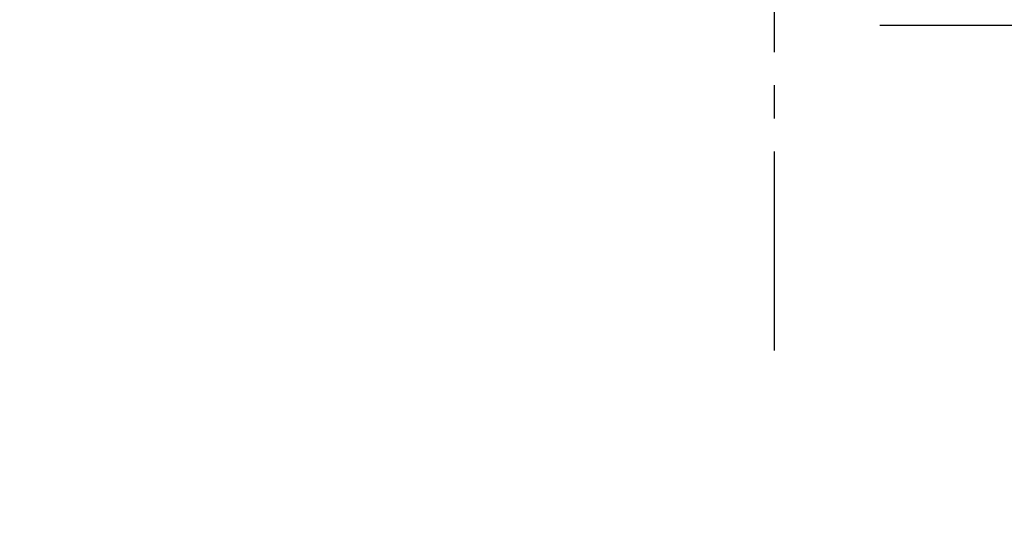
# Model space of a CAD drawing. Extents: x 0 to 26473, y -22053 to -13183.
# Drawn here: x 17339 to 17525, y -15405 to -15311 of the extents above; entities that cross this region are included whole.
import ezdxf

# ---------------------------------------------------------------- set-up
doc = ezdxf.new("R2010")
doc.units = 0
doc.header["$LTSCALE"] = 50
doc.header["$MEASUREMENT"] = 0
doc.linetypes.add('CENTER', pattern=[2, 1.25, -0.25, 0.25, -0.25])
doc.linetypes.add('CENTER2', pattern=[1.125, 0.75, -0.125, 0.125, -0.125])
doc.layers.get('0').update_dxf_attribs({"linetype": 'CONTINUOUS'})
doc.layers.add('150-機器', color=8, linetype='CONTINUOUS')
doc.layers.add('160-文字', color=254, linetype='CONTINUOUS')
doc.styles.add('KH001', font='txt')
doc.dimstyles.new('KH1xx030', dxfattribs={"dimscale": 30, "dimtxt": 2, "dimasz": 0.6, "dimexe": 0.3, "dimexo": 1.2, "dimgap": 0.5, "dimtad": 3, "dimdec": 1, "dimdsep": 46, "dimlunit": 6, "dimtxsty": 'KH001', "dimblk": 'DOT', "dimcen": 1, "dimdle": 1, "dimclrd": 256, "dimclre": 256, "dimclrt": 256, "dimadec": 0, "dimazin": 0, "dimtfac": 1, "dimtdec": 1, "dimtix": 1, "dimtmove": 2, "dimatfit": 3, "dimldrblk": 'CLOSEDBLANK', "dimfxl": 1, "dimtolj": 1, "dimtzin": 0, "dimlwd": -1, "dimlwe": -1, "dimarcsym": 0})

# ---------------------------------------------------------------- blocks, each defined once
blk = doc.blocks.new('F402_H')
at = {"layer": '150-機器', "color": 161, "linetype": 'CENTER2'}
blk.add_line((0, 136.03), (0, -355.42), dxfattribs=at)
blk = doc.blocks.new('_ClosedBlank')
at = {"color": 0, "linetype": 'ByBlock', "lineweight": -2}
for p, q in [((-1, 0.167), (0, 0)), ((-1, 0.167), (-1, -0.167)), ((0, 0), (-1, -0.167))]:
    blk.add_line(p, q, dxfattribs=at)
blk = doc.blocks.new('_Dot')
at = {"color": 0, "linetype": 'ByBlock', "lineweight": -2}
blk.add_line((-0.5, 0), (-1, 0), dxfattribs=at)
at = {"color": 0, "linetype": 'ByBlock', "const_width": 0.5}
blk.add_lwpolyline([(-0.25, 0, 1), (0.25, 0, 1)], format="xyb", close=True, dxfattribs=at)

msp = doc.modelspace()

# ---------------------------------------------------------------- linework, layer by layer
at = {"layer": '150-機器', "color": 161, "linetype": 'CENTER'}
msp.add_line((17763.58, -15312.15), (17498.78, -15312.15), dxfattribs=at)

# ---------------------------------------------------------------- block references
at = {"layer": '150-機器'}
msp.add_blockref('F402_H', (17481.17, -15021.95), dxfattribs=at)

# ---------------------------------------------------------------- leaders
at = {"layer": '160-文字', "annotation_type": 0, "has_hookline": 1, "hookline_direction": 0}
for points, text_width in [([(17039.98, -15007.71), (17526.22, -16340.87), (17544.22, -16340.87)], 1630.05), ([(17361.18, -15014.76), (18259.94, -16058.63), (18277.94, -16058.63)], 1398.58)]:
    msp.add_leader(points, dimstyle='KH1xx030', override={"dimgap": 0.5, "dimtad": 1}, dxfattribs=dict(at, text_width=text_width))

doc.saveas('drawing.dxf')
